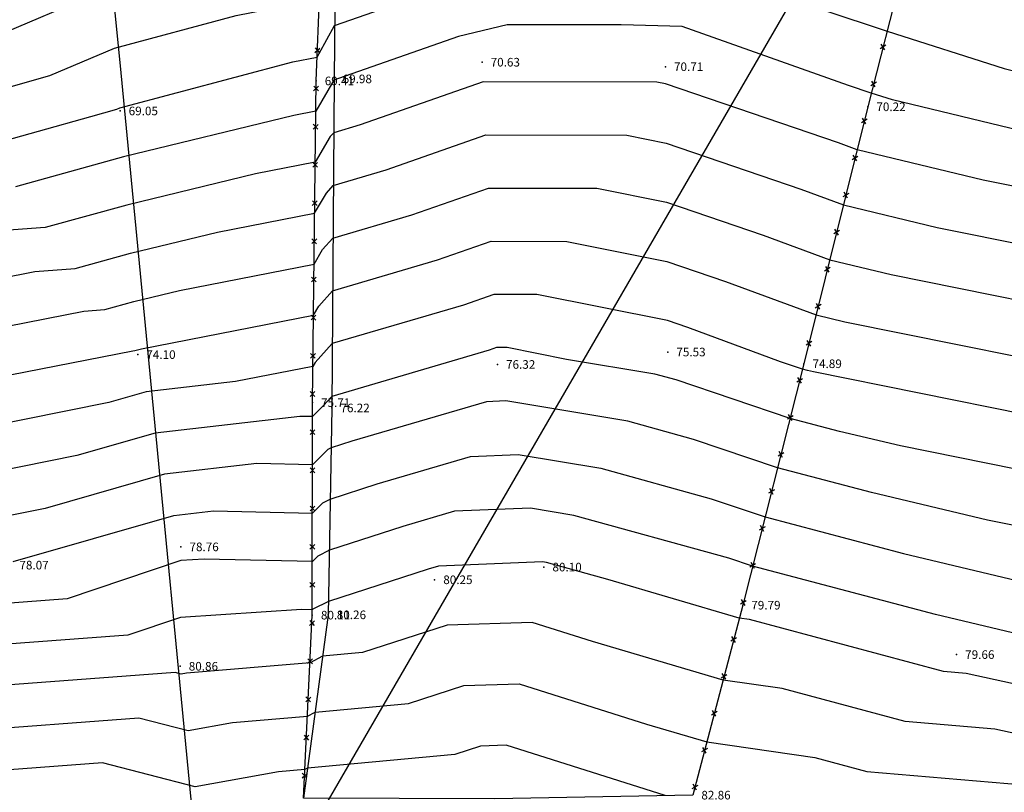
# Model space of a CAD drawing. Units: millimetres. Extents: x 552489 to 553059, y 4793717 to 4795081.
# Drawn here: x 552787 to 552838, y 4793957 to 4793998 of the extents above; entities that cross this region are included whole.
import ezdxf

# ---------------------------------------------------------------- set-up
doc = ezdxf.new("R2010")
doc.units = ezdxf.units.MM
for name, color, linetype in [('0_tramas-ELIZBURU', 7, 'Continuous'), ('Contorno$0$0U_CN1', 253, 'Continuous'), ('Contorno$0$0U_CN5', 250, 'Continuous'), ('Contorno$0$0U_ORDENACION', 252, 'Continuous'), ('Contorno$0$0U_PLANIMETRIA', 6, 'Continuous'), ('Contorno$0$0U_PTOS_COTAS', 2, 'Continuous'), ('Contorno$0$0U_PTOS_PUNTO', 2, 'Continuous')]:
    doc.layers.add(name, color=color, linetype=linetype)
for name, color, linetype, lineweight, true_color in [('0_viales', 7, 'Continuous', 13, 0x744839), ('0_zonas verdes', 7, 'Continuous', 13, 0x588e48), ('0_zonas verdes 2', 7, 'Continuous', 13, 0x9ca314)]:
    doc.layers.add(name, color=color, linetype=linetype, lineweight=lineweight, true_color=true_color)
doc.styles.add('Contorno$0$Standard', font='txt')
pattern_1 = [(45, (-552640.89258, -4793824.93224), (-0.224506403027, 0.224506403027), [])]

# ---------------------------------------------------------------- blocks, each defined once
blk = doc.blocks.new('tramas-elizburu')
at = {"layer": '0_viales'}
h = blk.add_hatch(dxfattribs=at)
h.set_pattern_fill('ANSI31', color=256, scale=0.1, style=0)
h.set_pattern_definition(pattern_1)
edge = h.paths.add_edge_path()
edge.add_line((-39.776, -7.242), (-34.718, -10.485))
edge.add_arc((-150.676, 56.514), 133.922, 329.98159, 337.70567)
edge.add_arc((-150.597, 56.487), 133.838, 337.70356, 342.99641)
edge.add_arc((-150.67, 56.514), 133.916, 342.99429, 348.42886)
edge.add_arc((-622.198, 139.613), 612.67, 349.660702, 351.045572)
edge.add_arc((303.005, -11.897), 324.888, 165.18392, 170.04795, ccw=False)
edge.add_arc((302.808, -11.835), 324.682, 158.95074, 165.18554, ccw=False)
edge.add_arc((102.211, 67.172), 109.106, 145.39162, 159.8369, ccw=False)
edge.add_arc((100.835, 67.999), 107.504, 139.5584, 145.33795, ccw=False)
edge.add_line((19.017, 137.734), (21.643, 135.496))
edge.add_arc((165.554, 10.737), 190.461, 123.32871, 139.07713, ccw=False)
edge.add_arc((289.617, -163.597), 404.364, 116.79291, 124.44436, ccw=False)
edge.add_line((107.343, 197.355), (105.823, 200.453))
edge.add_line((105.823, 200.453), (163.445, 228.74))
edge.add_line((163.445, 228.74), (242.611, 267.582))
edge.add_arc((236.461, 281.119), 14.868, 294.4335, 378.6881)
edge.add_line((250.546, 285.883), (244.934, 283.736))
edge.add_arc((236.47, 281.104), 8.863, -66.8097, 17.2742, ccw=False)
edge.add_line((239.961, 272.956), (233.7, 269.92))
edge.add_line((233.7, 269.92), (232.74, 271.898))
edge.add_line((232.74, 271.898), (109.729, 211.549))
edge.add_line((109.729, 211.549), (110.702, 209.584))
edge.add_line((110.702, 209.584), (103.188, 205.844))
edge.add_line((103.188, 205.844), (102.197, 207.808))
edge.add_line((102.197, 207.808), (88.86, 200.771))
edge.add_line((88.86, 200.771), (73.88, 192.107))
edge.add_line((73.88, 192.107), (58.796, 182.509))
edge.add_arc((170.24, 5.961), 208.78, 122.26161, 138.95609)
edge.add_line((12.777, 143.053), (14.451, 141.626))
edge.add_line((14.451, 141.626), (9.181, 134.952))
edge.add_line((9.181, 134.952), (7.404, 136.249))
edge.add_arc((100.849, 67.991), 115.72, 143.85327, 156.09273)
edge.add_arc((296.513, -10.281), 326.408, 157.45101, 162.76573)
edge.add_line((-15.24, 86.427), (-13.138, 85.777))
edge.add_arc((302.07, -11.626), 329.915, 162.82819, 165.18795)
edge.add_arc((302.532, -11.785), 330.402, 165.18176, 171.41126)
edge.add_arc((-150.832, 56.564), 128.085, 339.80058, 351.46654, ccw=False)
edge.add_arc((-152.051, 57.166), 129.437, 330.15888, 339.73683, ccw=False)
at = {"layer": '0_zonas verdes 2'}
h = blk.add_hatch(dxfattribs=at)
h.set_pattern_fill('ANSI31', color=256, scale=0.1, style=0)
h.set_pattern_definition(pattern_1)
edge = h.paths.add_edge_path()
edge.add_arc((-150.678, 56.516), 135.924, 336.73144, 346.83411, ccw=False)
edge.add_arc((-233.779, 96.008), 227.893, 331.45389, 335.8636, ccw=False)
edge.add_line((-33.59, -12.895), (-21.662, 5.591))
edge.add_line((-21.662, 5.591), (-17.941, 11.332))
edge.add_line((-17.941, 11.332), (-0.008, 1.936))
edge.add_line((-0.008, 1.936), (0.886, 7.612))
edge.add_line((0.886, 7.612), (1.957, 14.409))
edge.add_line((1.957, 14.409), (3.622, 25.068))
edge.add_arc((3790.5, -394.774), 3810.08, 173.408712, 173.673587, ccw=False)
edge.add_arc((88.186, 37.054), 82.767, 166.87804, 176.17891, ccw=False)
edge.add_arc((211.37, 0.962), 211.05, 160.34559, 164.92748, ccw=False)
edge.add_arc((-1078.449, 535.494), 1185.453, 336.981505, 337.931979)
edge.add_arc((-301.536, 235.176), 352.887, 335.72724, 338.03205)
edge.add_arc((-3888.13, 1834.8), 4279.819, 336.133651, 336.349223)
edge.add_arc((-343.878, 429.708), 488.538, 320.33917, 322.85263)
edge.add_arc((94.017, 101.902), 58.537, 127.19461, 145.92791, ccw=False)
edge.add_arc((131.663, 59.513), 115.144, 118.879, 129.36615, ccw=False)
edge.add_arc((132.311, 56.563), 118.044, 111.29904, 118.46319, ccw=False)
edge.add_arc((-275512.012, 756421.869), 804908.86, 290.023212029, 290.025526696)
edge.add_arc((50.231, 415.413), 247.756, 286.35223, 295.99141)
edge.add_arc((-172459.945, 397835.503), 433493.968, 293.46590947, 293.47276178)
edge.add_arc((378.291, -168.485), 418.767, 111.70016, 114.23992, ccw=False)
edge.add_arc((79.651, 440.386), 262.645, 303.19646, 307.44646)
edge.add_arc((177.373, 306.857), 97.283, 309.56986, 319.72736)
edge.add_arc((179.192, 306.584), 95.723, 319.14823, 328.46236)
edge.add_line((260.777, 256.515), (261.524, 267.623))
edge.add_line((261.524, 267.623), (259.083, 272.799))
edge.add_arc((242.249, 282.466), 19.412, 288.4127, 330.1322, ccw=False)
edge.add_line((248.38, 264.048), (253.304, 254.116))
edge.add_line((253.304, 254.116), (115.805, 186.516))
edge.add_line((115.805, 186.516), (110.543, 197.28))
edge.add_arc((257.881, -108.137), 339.098, 115.75346, 123.8052)
edge.add_arc((173.628, 2.597), 200.386, 121.40257, 139.74459)
edge.add_line((20.699, 132.086), (30.45, 124.893))
edge.add_arc((106.062, 64.637), 96.685, 141.44877, 161.87277)
edge.add_arc((298.839, -10.684), 303.55, 159.68178, 165.20303)
edge.add_arc((307.217, -12.825), 312.197, 165.21594, 171.0787)
edge.add_arc((-98.164, 46.779), 97.604, 345.37795, 353.41755, ccw=False)
edge.add_line((-3.721, 22.139), (-18.327, 25.556))
edge.add_line((-18.327, 25.556), (-18.327, 25.556))
blk.add_lwpolyline([(-18.327, 25.556, -0.04411), (-25.81, 2.82, -0.029647), (-33.062, -11.546), (-21.662, 5.591), (-17.941, 11.332), (-0.008, 1.936), (0.886, 7.612), (1.957, 14.409), (3.622, 25.068, -0.001156), (5.603, 42.57, -0.040605), (7.581, 55.844, -0.019995), (12.616, 71.948, 0.004147), (20.155, 90.111, 0.010057), (25.729, 103.165, 0.000941), (32.216, 117.903, 0.010967), (45.528, 134.697, -0.081922), (58.63, 148.532, -0.045791), (76.052, 160.338, -0.03127), (89.434, 166.544, 0.00001), (119.985, 177.679, 0.042084), (158.807, 192.715, 0.00003), (206.362, 213.362, -0.011082)], format="xyb", dxfattribs=at)
blk = doc.blocks.new('Contorno$0$ASPA')
at = {"layer": 'Contorno$0$0U_ORDENACION'}
for points in [[(0.125, 0.125), (-0.125, -0.125)], [(-0.125, 0.125), (0.125, -0.125)]]:
    blk.add_lwpolyline(points, dxfattribs=at)
blk = doc.blocks.new('Contorno')
at = {"layer": 'Contorno$0$0U_CN1'}
for points, elevation in [([(552840.457, 4794001.294), (552833.862, 4794003.395), (552829.706, 4794004.784), (552823.751, 4794006.17), (552819.016, 4794006.262), (552815.298, 4794006.367), (552804.776, 4794003.306), (552803.886, 4794003.095), (552803.348, 4794002.907), (552803.252, 4794002.733), (552802.623, 4794001.651), (552795.179, 4794000.154), (552791.479, 4793999.17), (552784.873, 4793996.35)], 67), ([(552783.788, 4793993.288), (552788.38, 4793994.588), (552791.764, 4793996.032), (552798.146, 4793997.729), (552802.501, 4793998.605), (552802.869, 4793999.238), (552803.32, 4794000.057), (552805.849, 4794000.946), (552810.036, 4794001.936), (552814.961, 4794003.369), (552821.911, 4794003.174), (552823.49, 4794003.143), (552825.475, 4794002.681), (552833.037, 4794000.153), (552844.203, 4793996.597)], 68), ([(552785.028, 4793990.916), (552790.535, 4793992.443), (552791.888, 4793992.826), (552792.049, 4793992.895), (552801.112, 4793995.305), (552802.378, 4793995.56), (552802.485, 4793995.744), (552803.292, 4793997.208), (552807.813, 4793998.796), (552814.414, 4794000.358), (552815.054, 4794000.359), (552822.737, 4794000.142), (552825.64, 4793999.108), (552832.211, 4793996.911), (552838.347, 4793994.957), (552842.067, 4793994.058)], 69), ([(552844.796, 4793987.588), (552837.244, 4793989.114), (552830.646, 4793990.708), (552829.666, 4793991.069), (552820.617, 4793994.155), (552820.156, 4793994.248), (552811.065, 4793994.262), (552804.64, 4793992.01), (552803.245, 4793991.599), (552803.063, 4793991.398), (552802.279, 4793990.059), (552799.161, 4793989.451), (552792.42, 4793987.81), (552788.149, 4793986.626), (552785.049, 4793986.402)], 71), ([(552780.268, 4793982.888), (552787.61, 4793984.329), (552789.71, 4793984.481), (552792.603, 4793985.283), (552797.17, 4793986.395), (552802.248, 4793987.384), (552802.865, 4793988.439), (552803.227, 4793988.837), (552805.989, 4793989.651), (552811.207, 4793991.48), (552818.588, 4793991.468), (552820.643, 4793991.055), (552827.694, 4793988.65), (552829.931, 4793987.826), (552834.832, 4793986.642), (552844.837, 4793984.621)], 72), ([(552780.11, 4793980.281), (552790.17, 4793982.256), (552791.27, 4793982.336), (552792.786, 4793982.756), (552795.178, 4793983.338), (552802.217, 4793984.71), (552802.668, 4793985.48), (552803.209, 4793986.076), (552807.339, 4793987.292), (552811.348, 4793988.697), (552817.021, 4793988.689), (552820.668, 4793987.955), (552825.722, 4793986.232), (552829.215, 4793984.945), (552832.421, 4793984.17), (552844.877, 4793981.653)], 73), ([(552779.952, 4793977.675), (552792.731, 4793980.183), (552792.831, 4793980.191), (552792.969, 4793980.229), (552793.186, 4793980.282), (552802.186, 4793982.035), (552802.471, 4793982.522), (552803.191, 4793983.314), (552808.688, 4793984.933), (552811.49, 4793985.915), (552815.454, 4793985.909), (552820.694, 4793984.855), (552823.75, 4793983.813), (552828.5, 4793982.063), (552830.009, 4793981.698), (552844.918, 4793978.686)], 74), ([(552844.999, 4793972.751), (552832.914, 4793975.193), (552829.722, 4793975.953), (552827.137, 4793976.634), (552821.166, 4793978.649), (552820.066, 4793978.954), (552815.429, 4793979.725), (552812.32, 4793980.35), (552811.773, 4793980.351), (552811.386, 4793980.216), (552803.154, 4793977.791), (552802.711, 4793977.303), (552802.133, 4793976.728), (552801.478, 4793976.744), (552793.908, 4793975.871), (552789.808, 4793974.7), (552782.375, 4793973.195)], 76), ([(552845.04, 4793969.783), (552837.464, 4793971.314), (552831.397, 4793972.76), (552826.482, 4793974.053), (552822.087, 4793975.537), (552818.647, 4793976.489), (552812.255, 4793977.552), (552811.249, 4793977.51), (552804.192, 4793975.441), (552803.113, 4793975.091), (552802.945, 4793975.007), (552802.132, 4793974.199), (552799.22, 4793974.267), (552794.392, 4793973.71), (552788.134, 4793971.922), (552784.292, 4793971.145)], 77), ([(552786.461, 4793969.145), (552794.877, 4793971.549), (552796.961, 4793971.79), (552802.13, 4793971.669), (552802.682, 4793972.217), (552803.065, 4793972.409), (552805.527, 4793973.208), (552810.413, 4793974.64), (552812.898, 4793974.744), (552817.228, 4793974.024), (552823.008, 4793972.424), (552825.828, 4793971.472), (552833.072, 4793969.567), (552842.014, 4793967.435)], 78), ([(552842.086, 4793964.624), (552834.747, 4793966.374), (552825.173, 4793968.892), (552823.928, 4793969.312), (552815.809, 4793971.559), (552813.541, 4793971.936), (552809.577, 4793971.771), (552806.863, 4793970.975), (552803.018, 4793969.727), (552802.42, 4793969.428), (552802.129, 4793969.139), (552796.469, 4793969.271), (552795.241, 4793969.192), (552789.299, 4793967.185), (552784.665, 4793966.843)], 79), ([(552842.512, 4793959.344), (552837.858, 4793960.355), (552833.163, 4793960.763), (552826.728, 4793962.485), (552823.626, 4793962.932), (552816.79, 4793964.953), (552813.636, 4793965.953), (552809.185, 4793965.809), (552804.747, 4793964.374), (552802.665, 4793964.18), (552802.007, 4793963.842), (552795.546, 4793963.293), (552795.26, 4793963.241), (552794.944, 4793963.323), (552782.113, 4793962.359)], 81), ([(552770.607, 4793956.299), (552770.441, 4793958.146), (552771.967, 4793959.178), (552772.321, 4793959.438), (552780.892, 4793960.195), (552783.723, 4793960.255), (552793.047, 4793960.956), (552795.625, 4793960.294), (552797.954, 4793960.713), (552801.871, 4793961.046), (552802.27, 4793961.251), (552807.164, 4793961.707), (552810.056, 4793962.642), (552812.956, 4793962.736), (552819.614, 4793960.626), (552822.775, 4793959.691), (552828.441, 4793958.875), (552831.156, 4793958.148), (552839.354, 4793957.436)], 82), ([(552820.607, 4793956.878), (552812.276, 4793959.519), (552810.926, 4793959.475), (552809.581, 4793959.04), (552801.875, 4793958.322), (552801.735, 4793958.25), (552800.361, 4793958.133), (552795.991, 4793957.346), (552791.151, 4793958.589), (552785.332, 4793958.152), (552780.341, 4793958.046), (552774.767, 4793957.553), (552772.886, 4793956.172)], 83)]:
    blk.add_lwpolyline(points, dxfattribs=dict(at, elevation=elevation))
at = {"layer": 'Contorno$0$0U_CN5'}
for points, elevation in [([(552839.655, 4793991.586), (552832.492, 4793993.317), (552831.386, 4793993.669), (552830.201, 4793994.065), (552821.493, 4793997.167), (552818.303, 4793997.257), (552812.327, 4793997.249), (552809.776, 4793996.646), (552803.502, 4793994.443), (552803.291, 4793994.369), (552803.264, 4793994.361), (552803.26, 4793994.357), (552802.31, 4793992.733), (552801.153, 4793992.508), (552792.237, 4793990.337), (552786.588, 4793988.771)], 70), ([(552843.631, 4793961.695), (552836.362, 4793963.274), (552835.171, 4793963.377), (552825.016, 4793966.095), (552824.477, 4793966.172), (552817.605, 4793968.204), (552814.39, 4793969.094), (552814.184, 4793969.129), (552808.741, 4793968.901), (552808.198, 4793968.742), (552802.97, 4793967.045), (552802.157, 4793966.638), (552802.128, 4793966.609), (552801.567, 4793966.622), (552795.224, 4793966.215), (552792.476, 4793965.287), (552782.86, 4793964.575)], 80)]:
    blk.add_lwpolyline(points, dxfattribs=dict(at, elevation=elevation))
blk.add_lwpolyline([(552844.959, 4793975.718), (552828.364, 4793979.071), (552828.047, 4793979.147), (552827.791, 4793979.214), (552826.638, 4793979.604), (552821.778, 4793981.394), (552820.719, 4793981.755), (552813.887, 4793983.13), (552811.631, 4793983.133), (552810.037, 4793982.575), (552803.172, 4793980.552), (552802.273, 4793979.563), (552802.155, 4793979.361), (552798.1, 4793978.571), (552793.423, 4793978.031), (552791.481, 4793977.477), (552780.458, 4793975.246)], dxfattribs=at)
at = {"layer": 'Contorno$0$0U_PLANIMETRIA'}
for points in [[(552845.334, 4794029.8), (552795.089, 4793943.063)], [(552838.003, 4794020.233), (552834.869, 4794007.35), (552831.204, 4793992.956), (552827.863, 4793979.498), (552824.656, 4793966.853), (552822.043, 4793956.904), (552811.684, 4793956.72), (552801.661, 4793956.74), (552802.128, 4793966.331), (552802.133, 4793977.462), (552802.328, 4793994.311), (552802.714, 4794003.905)], [(552790.23, 4794013.535), (552792.105, 4793994.726)], [(552802.888, 4794012.454), (552803.356, 4794003.676), (552803.264, 4793994.416), (552803.15, 4793977.183), (552802.958, 4793966.348), (552801.661, 4793956.74)], [(552792.105, 4793994.726), (552797.32, 4793940.554)]]:
    blk.add_lwpolyline(points, dxfattribs=at)
at = {"layer": 'Contorno$0$0U_PTOS_PUNTO'}
for p in [(552811.013, 4793995.291), (552820.61, 4793995.054), (552803.264, 4793994.416), (552802.328, 4793994.311), (552831.204, 4793992.956), (552792.063, 4793992.738), (552792.987, 4793979.976), (552820.733, 4793980.112), (552811.818, 4793979.461), (552827.863, 4793979.498), (552802.133, 4793977.462), (552803.15, 4793977.183), (552795.245, 4793969.907), (552814.248, 4793968.848), (552808.532, 4793968.184), (552824.656, 4793966.853), (552802.128, 4793966.331), (552802.958, 4793966.348), (552835.853, 4793964.266), (552795.209, 4793963.654)]:
    blk.add_point(p, dxfattribs=at)
at = {"layer": 'Contorno$0$0U_PLANIMETRIA'}
for p, rotation in [((552802.392, 4793995.911), 87.6960340751299), ((552832.002, 4793996.089), 255.714894134736), ((552802.323, 4793993.913), 89.33692336770869), ((552831.508, 4793994.151), 255.714894134736), ((552831.019, 4793992.211), 256.0579583078054), ((552802.3, 4793991.913), 89.33692336770869), ((552830.537, 4793990.27), 256.0579583078054), ((552802.277, 4793989.913), 89.33692336770869), ((552830.055, 4793988.329), 256.0579583078054), ((552802.254, 4793987.913), 89.33692336770869), ((552829.574, 4793986.388), 256.0579583078054), ((552802.231, 4793985.913), 89.33692336770869), ((552829.092, 4793984.447), 256.0579583078054), ((552802.208, 4793983.913), 89.33692336770869), ((552828.61, 4793982.506), 256.0579583078054), ((552802.185, 4793981.914), 89.33692336770869), ((552828.128, 4793980.565), 256.0579583078054), ((552802.161, 4793979.914), 89.33692336770869), ((552827.642, 4793978.625), 255.7688193296281), ((552802.138, 4793977.914), 89.33692336770869), ((552827.15, 4793976.686), 255.7688193296281), ((552802.132, 4793975.914), 89.97426297256577), ((552826.658, 4793974.748), 255.7688193296281), ((552802.131, 4793973.914), 89.97426297256577), ((552826.167, 4793972.809), 255.7688193296281), ((552802.131, 4793971.914), 89.97426297256577), ((552825.675, 4793970.87), 255.7688193296281), ((552802.13, 4793969.914), 89.97426297256577), ((552825.183, 4793968.932), 255.7688193296281), ((552802.129, 4793967.914), 89.97426297256577), ((552824.692, 4793966.993), 255.7688193296281), ((552802.108, 4793965.914), 87.21238523029037), ((552824.185, 4793965.059), 255.2842209172759), ((552802.01, 4793963.917), 87.21238523029037), ((552823.677, 4793963.124), 255.2842209172759), ((552801.913, 4793961.919), 87.21238523029037), ((552823.169, 4793961.19), 255.2842209172759), ((552801.816, 4793959.921), 87.21238523029037), ((552822.661, 4793959.255), 255.2842209172759), ((552801.719, 4793957.924), 87.21238523029037), ((552822.153, 4793957.321), 255.2842209172759)]:
    blk.add_blockref('Contorno$0$ASPA', p, dxfattribs=dict(at, rotation=rotation))
at = {"layer": 'Contorno$0$0U_PTOS_COTAS', "style": 'Contorno$0$Standard'}
for s, p in [('70.63', (552811.463, 4793995.066)), ('70.71', (552821.06, 4793994.829)), ('69.41', (552802.778, 4793994.086)), ('69.98', (552803.714, 4793994.191)), ('69.05', (552792.513, 4793992.513)), ('70.22', (552831.654, 4793992.731)), ('74.10', (552793.437, 4793979.751)), ('75.53', (552821.183, 4793979.887)), ('76.32', (552812.268, 4793979.236)), ('74.89', (552828.313, 4793979.273)), ('75.71', (552802.583, 4793977.237)), ('76.22', (552803.6, 4793976.958)), ('78.76', (552795.695, 4793969.682)), ('78.07', (552786.794, 4793968.726)), ('80.10', (552814.698, 4793968.623)), ('80.25', (552808.982, 4793967.959)), ('79.79', (552825.106, 4793966.628)), ('80.11', (552802.578, 4793966.106)), ('80.26', (552803.408, 4793966.123)), ('79.66', (552836.303, 4793964.041)), ('80.86', (552795.659, 4793963.429)), ('82.86', (552822.493, 4793956.679))]:
    blk.add_text(s, height=0.45, dxfattribs=at).set_placement(p)

msp = doc.modelspace()

# ---------------------------------------------------------------- block references
at = {"layer": '0_tramas-ELIZBURU'}
msp.add_blockref('tramas-elizburu', (552640.893, 4793824.932), dxfattribs=at)
at = {"layer": '0_zonas verdes'}
msp.add_blockref('Contorno', (0, 0), dxfattribs=at)

doc.saveas('drawing.dxf')
